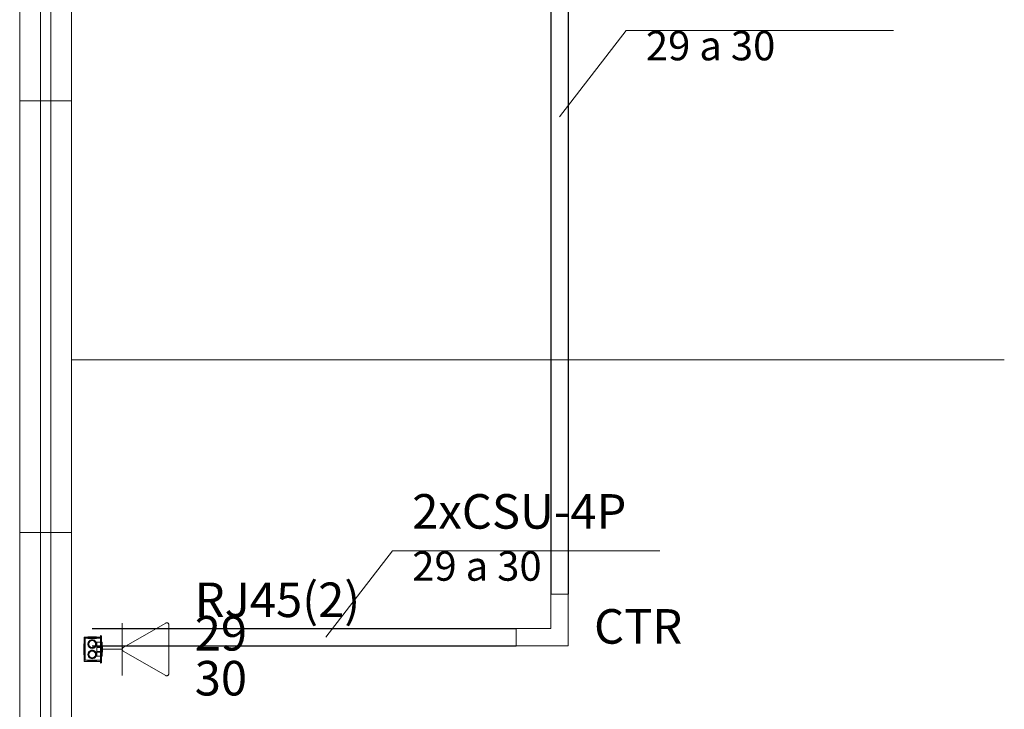
# Model space of a CAD drawing. Units: millimetres. Extents: x 2 to 271, y -2 to 52.
# Drawn here: x 114 to 117, y 7 to 9 of the extents above; entities that cross this region are included whole.
import ezdxf

# ---------------------------------------------------------------- set-up
doc = ezdxf.new("R2010")
doc.units = ezdxf.units.MM
doc.header["$MEASUREMENT"] = 0
for name, color, linetype, lineweight in [('_ARQ_.20_ESQBXA', 2, 'Continuous', 15), ('CE-Caixa', 150, 'Continuous', 18), ('CE-Condutos (Teto)', 150, 'Continuous', 25), ('CE-PT Dados', 7, 'Continuous', 5), ('CE-Textos fios', 7, 'Continuous', 9), ('Conexões - condutos Retangulares', 4, 'Continuous', 18), ('IFC-Caixa de passagem-Contorno', 44, 'Continuous', 5), ('Textos', 7, 'Continuous', 9)]:
    doc.layers.add(name, color=color, linetype=linetype, lineweight=lineweight)
doc.layers.add('_ARQ_.30_ALVEXT', color=4, linetype='Continuous')
doc.layers.add('MOBILIA', color=253, linetype='Continuous')
doc.styles.add('Arial', font='arial.ttf')

msp = doc.modelspace()

# ---------------------------------------------------------------- linework, layer by layer
at = {"layer": '_ARQ_.20_ESQBXA', "color": 251, "lineweight": 5, "ltscale": 0.04, "true_color": 0x636466}
for p, q in [((114.058, 6.586), (114.058, 11.586)), ((114.088, 6.586), (114.088, 11.586)), ((114.148, 9.086), (113.998, 9.086)), ((114.148, 7.836), (113.998, 7.836))]:
    msp.add_line(p, q, dxfattribs=at)
at = {"layer": '_ARQ_.30_ALVEXT', "color": 251, "lineweight": 5, "true_color": 0x636466}
for p, q in [((114.148, 5.336), (114.148, 33.2693)), ((113.998, 11.586), (113.998, 6.586)), ((114.148, 11.586), (114.148, 6.586))]:
    msp.add_line(p, q, dxfattribs=at)
at = {"layer": 'CE-Caixa'}
for p, q in [((114.1842, 7.4632), (114.1842, 7.5332)), ((114.1842, 7.5332), (114.2317, 7.5332)), ((114.1842, 7.5332), (114.2317, 7.5332)), ((114.1842, 7.5332), (114.1842, 7.4632)), ((114.1842, 7.5302), (114.2317, 7.5302)), ((114.2317, 7.5302), (114.1842, 7.5302)), ((114.1842, 7.4662), (114.1842, 7.5302)), ((114.1842, 7.5302), (114.1842, 7.4662)), ((114.1842, 7.5302), (114.1872, 7.5302)), ((114.1842, 7.5302), (114.1872, 7.5302)), ((114.1842, 7.5302), (114.1842, 7.4662)), ((114.1842, 7.4662), (114.1842, 7.5302)), ((114.1872, 7.4662), (114.1872, 7.5302)), ((114.1872, 7.5302), (114.1872, 7.4662)), ((114.1958, 7.534), (114.1954, 7.534)), ((114.1954, 7.534), (114.1954, 7.5294)), ((114.1954, 7.534), (114.1958, 7.534)), ((114.1958, 7.534), (114.1954, 7.534)), ((114.1954, 7.534), (114.1958, 7.534)), ((114.1954, 7.5294), (114.1954, 7.534)), ((114.1954, 7.5294), (114.1958, 7.5294)), ((114.1958, 7.5294), (114.1954, 7.5294)), ((114.1958, 7.5294), (114.1954, 7.5294)), ((114.1954, 7.5294), (114.1958, 7.5294)), ((114.1971, 7.534), (114.1958, 7.534)), ((114.1958, 7.534), (114.1958, 7.5294)), ((114.1958, 7.534), (114.1958, 7.5294)), ((114.1958, 7.534), (114.1971, 7.534)), ((114.1971, 7.534), (114.1958, 7.534)), ((114.1958, 7.534), (114.1971, 7.534)), ((114.1958, 7.5294), (114.1958, 7.534)), ((114.1958, 7.5294), (114.1958, 7.534)), ((114.1958, 7.5294), (114.1971, 7.5294)), ((114.1971, 7.5294), (114.1958, 7.5294)), ((114.1971, 7.5294), (114.1958, 7.5294)), ((114.1958, 7.5294), (114.1971, 7.5294)), ((114.1991, 7.534), (114.1971, 7.534)), ((114.1971, 7.534), (114.1971, 7.5294)), ((114.1971, 7.534), (114.1971, 7.5294)), ((114.1971, 7.534), (114.1991, 7.534)), ((114.1991, 7.534), (114.1971, 7.534)), ((114.1971, 7.534), (114.1991, 7.534)), ((114.1971, 7.5294), (114.1971, 7.534)), ((114.1971, 7.5294), (114.1971, 7.534)), ((114.1971, 7.5294), (114.1991, 7.5294)), ((114.1991, 7.5294), (114.1971, 7.5294)), ((114.1991, 7.5294), (114.1971, 7.5294)), ((114.1971, 7.5294), (114.1991, 7.5294)), ((114.1982, 7.534), (114.1979, 7.534)), ((114.1979, 7.534), (114.1979, 7.5294)), ((114.1979, 7.534), (114.1982, 7.534)), ((114.1979, 7.5294), (114.1982, 7.5294)), ((114.1982, 7.5294), (114.1979, 7.5294)), ((114.1992, 7.534), (114.1982, 7.534)), ((114.1982, 7.534), (114.1982, 7.5294)), ((114.1982, 7.534), (114.1982, 7.5294)), ((114.1982, 7.534), (114.1992, 7.534)), ((114.1982, 7.5294), (114.1992, 7.5294)), ((114.1992, 7.5294), (114.1982, 7.5294)), ((114.2017, 7.534), (114.1991, 7.534)), ((114.1991, 7.534), (114.1991, 7.5294)), ((114.1991, 7.534), (114.1991, 7.5294)), ((114.1991, 7.534), (114.2017, 7.534)), ((114.2017, 7.534), (114.1991, 7.534)), ((114.1991, 7.534), (114.2017, 7.534)), ((114.1991, 7.5294), (114.1991, 7.534)), ((114.1991, 7.5294), (114.1991, 7.534)), ((114.1991, 7.5294), (114.2017, 7.5294)), ((114.2017, 7.5294), (114.1991, 7.5294)), ((114.2017, 7.5294), (114.1991, 7.5294)), ((114.1991, 7.5294), (114.2017, 7.5294)), ((114.1991, 7.5221), (114.2017, 7.5241)), ((114.1991, 7.5221), (114.2017, 7.5241)), ((114.2008, 7.534), (114.1992, 7.534)), ((114.1992, 7.534), (114.1992, 7.5294)), ((114.1992, 7.534), (114.1992, 7.5294)), ((114.1992, 7.534), (114.2008, 7.534)), ((114.1992, 7.5294), (114.2008, 7.5294)), ((114.2008, 7.5294), (114.1992, 7.5294)), ((114.2029, 7.534), (114.2008, 7.534)), ((114.2008, 7.534), (114.2008, 7.5294)), ((114.2008, 7.534), (114.2008, 7.5294)), ((114.2008, 7.534), (114.2029, 7.534)), ((114.2008, 7.5294), (114.2029, 7.5294)), ((114.2029, 7.5294), (114.2008, 7.5294)), ((114.2047, 7.534), (114.2017, 7.534)), ((114.2017, 7.534), (114.2017, 7.5294)), ((114.2017, 7.534), (114.2017, 7.5294)), ((114.2017, 7.534), (114.2047, 7.534)), ((114.2047, 7.534), (114.2017, 7.534)), ((114.2017, 7.534), (114.2047, 7.534)), ((114.2017, 7.5294), (114.2017, 7.534)), ((114.2017, 7.5294), (114.2017, 7.534)), ((114.2017, 7.5294), (114.2047, 7.5294)), ((114.2047, 7.5294), (114.2017, 7.5294)), ((114.2047, 7.5294), (114.2017, 7.5294)), ((114.2017, 7.5294), (114.2047, 7.5294)), ((114.2017, 7.5241), (114.2047, 7.5253)), ((114.2017, 7.5241), (114.2047, 7.5253)), ((114.2053, 7.534), (114.2029, 7.534)), ((114.2029, 7.534), (114.2029, 7.5294)), ((114.2029, 7.534), (114.2029, 7.5294)), ((114.2029, 7.534), (114.2053, 7.534)), ((114.2029, 7.5294), (114.2053, 7.5294)), ((114.2053, 7.5294), (114.2029, 7.5294)), ((114.2047, 7.5294), (114.2047, 7.534)), ((114.2047, 7.534), (114.2079, 7.534)), ((114.2079, 7.534), (114.2047, 7.534)), ((114.2047, 7.534), (114.2047, 7.5294)), ((114.2079, 7.534), (114.2047, 7.534)), ((114.2047, 7.534), (114.2079, 7.534)), ((114.2047, 7.534), (114.2047, 7.5294)), ((114.2047, 7.5294), (114.2047, 7.534)), ((114.2047, 7.5294), (114.2079, 7.5294)), ((114.2079, 7.5294), (114.2047, 7.5294)), ((114.2047, 7.5294), (114.2079, 7.5294)), ((114.2079, 7.5294), (114.2047, 7.5294)), ((114.2047, 7.5253), (114.2079, 7.5257)), ((114.2047, 7.5253), (114.2079, 7.5257)), ((114.2053, 7.5294), (114.2053, 7.534)), ((114.2053, 7.534), (114.2079, 7.534)), ((114.2079, 7.534), (114.2053, 7.534)), ((114.2053, 7.534), (114.2053, 7.5294)), ((114.2053, 7.5294), (114.2079, 7.5294)), ((114.2079, 7.5294), (114.2053, 7.5294)), ((114.2079, 7.534), (114.2079, 7.5294)), ((114.2079, 7.534), (114.2105, 7.534)), ((114.2105, 7.534), (114.2079, 7.534)), ((114.2079, 7.534), (114.2079, 7.5294)), ((114.2079, 7.534), (114.2079, 7.5294)), ((114.2079, 7.534), (114.2111, 7.534)), ((114.2111, 7.534), (114.2079, 7.534)), ((114.2079, 7.534), (114.2079, 7.5294)), ((114.2111, 7.534), (114.2079, 7.534)), ((114.2079, 7.534), (114.2111, 7.534)), ((114.2079, 7.5294), (114.2079, 7.534)), ((114.2079, 7.5294), (114.2079, 7.534)), ((114.2079, 7.5294), (114.2105, 7.5294)), ((114.2105, 7.5294), (114.2079, 7.5294)), ((114.2079, 7.5294), (114.2111, 7.5294)), ((114.2111, 7.5294), (114.2079, 7.5294)), ((114.2079, 7.5294), (114.2111, 7.5294)), ((114.2111, 7.5294), (114.2079, 7.5294)), ((114.2079, 7.5257), (114.2111, 7.5253)), ((114.2079, 7.5257), (114.2111, 7.5253)), ((114.2105, 7.534), (114.2105, 7.5294)), ((114.2105, 7.534), (114.2129, 7.534)), ((114.2129, 7.534), (114.2105, 7.534)), ((114.2105, 7.534), (114.2105, 7.5294)), ((114.2105, 7.5294), (114.2129, 7.5294)), ((114.2129, 7.5294), (114.2105, 7.5294)), ((114.2111, 7.534), (114.2111, 7.5294)), ((114.2111, 7.534), (114.2142, 7.534)), ((114.2142, 7.534), (114.2111, 7.534)), ((114.2111, 7.534), (114.2111, 7.5294)), ((114.2142, 7.534), (114.2111, 7.534)), ((114.2111, 7.534), (114.2142, 7.534)), ((114.2111, 7.5294), (114.2111, 7.534)), ((114.2111, 7.5294), (114.2111, 7.534)), ((114.2111, 7.5294), (114.2142, 7.5294)), ((114.2142, 7.5294), (114.2111, 7.5294)), ((114.2111, 7.5294), (114.2142, 7.5294)), ((114.2142, 7.5294), (114.2111, 7.5294)), ((114.2111, 7.5253), (114.2142, 7.5241)), ((114.2111, 7.5253), (114.2142, 7.5241)), ((114.2129, 7.534), (114.2129, 7.5294)), ((114.2129, 7.534), (114.215, 7.534)), ((114.215, 7.534), (114.2129, 7.534)), ((114.2129, 7.534), (114.2129, 7.5294)), ((114.2129, 7.5294), (114.215, 7.5294)), ((114.215, 7.5294), (114.2129, 7.5294)), ((114.2142, 7.534), (114.2142, 7.5294)), ((114.2142, 7.534), (114.2167, 7.534)), ((114.2167, 7.534), (114.2142, 7.534)), ((114.2142, 7.534), (114.2142, 7.5294)), ((114.2167, 7.534), (114.2142, 7.534)), ((114.2142, 7.534), (114.2167, 7.534)), ((114.2142, 7.5294), (114.2142, 7.534)), ((114.2142, 7.5294), (114.2142, 7.534)), ((114.2142, 7.5294), (114.2167, 7.5294)), ((114.2167, 7.5294), (114.2142, 7.5294)), ((114.2142, 7.5294), (114.2167, 7.5294)), ((114.2167, 7.5294), (114.2142, 7.5294)), ((114.2142, 7.5241), (114.2167, 7.5221)), ((114.2142, 7.5241), (114.2167, 7.5221)), ((114.215, 7.534), (114.215, 7.5294)), ((114.215, 7.534), (114.2166, 7.534)), ((114.2166, 7.534), (114.215, 7.534)), ((114.215, 7.534), (114.215, 7.5294)), ((114.215, 7.5294), (114.2166, 7.5294)), ((114.2166, 7.5294), (114.215, 7.5294)), ((114.2166, 7.534), (114.2166, 7.5294)), ((114.2166, 7.534), (114.2176, 7.534)), ((114.2176, 7.534), (114.2166, 7.534)), ((114.2166, 7.534), (114.2166, 7.5294)), ((114.2166, 7.5294), (114.2176, 7.5294)), ((114.2176, 7.5294), (114.2166, 7.5294)), ((114.2167, 7.534), (114.2167, 7.5294)), ((114.2167, 7.534), (114.2187, 7.534)), ((114.2187, 7.534), (114.2167, 7.534)), ((114.2167, 7.534), (114.2167, 7.5294)), ((114.2187, 7.534), (114.2167, 7.534)), ((114.2167, 7.534), (114.2187, 7.534)), ((114.2167, 7.5294), (114.2167, 7.534)), ((114.2167, 7.5294), (114.2167, 7.534)), ((114.2167, 7.5294), (114.2187, 7.5294)), ((114.2187, 7.5294), (114.2167, 7.5294)), ((114.2167, 7.5294), (114.2187, 7.5294)), ((114.2187, 7.5294), (114.2167, 7.5294)), ((114.2176, 7.534), (114.2176, 7.5294)), ((114.2176, 7.534), (114.2179, 7.534)), ((114.2179, 7.534), (114.2176, 7.534)), ((114.2176, 7.534), (114.2176, 7.5294)), ((114.2176, 7.5294), (114.2179, 7.5294)), ((114.2179, 7.5294), (114.2176, 7.5294)), ((114.2179, 7.534), (114.2179, 7.5294)), ((114.2187, 7.534), (114.2187, 7.5294)), ((114.2187, 7.534), (114.22, 7.534)), ((114.22, 7.534), (114.2187, 7.534)), ((114.2187, 7.534), (114.2187, 7.5294)), ((114.22, 7.534), (114.2187, 7.534)), ((114.2187, 7.534), (114.22, 7.534)), ((114.2187, 7.5294), (114.2187, 7.534)), ((114.2187, 7.5294), (114.2187, 7.534)), ((114.2187, 7.5294), (114.22, 7.5294)), ((114.22, 7.5294), (114.2187, 7.5294)), ((114.2187, 7.5294), (114.22, 7.5294)), ((114.22, 7.5294), (114.2187, 7.5294)), ((114.22, 7.534), (114.22, 7.5294)), ((114.22, 7.534), (114.2204, 7.534)), ((114.2204, 7.534), (114.22, 7.534)), ((114.22, 7.534), (114.22, 7.5294)), ((114.2204, 7.534), (114.22, 7.534)), ((114.22, 7.534), (114.2204, 7.534)), ((114.22, 7.5294), (114.22, 7.534)), ((114.22, 7.5294), (114.22, 7.534)), ((114.22, 7.5294), (114.2204, 7.5294)), ((114.2204, 7.5294), (114.22, 7.5294)), ((114.22, 7.5294), (114.2204, 7.5294)), ((114.2204, 7.5294), (114.22, 7.5294)), ((114.2204, 7.534), (114.2204, 7.5294)), ((114.2204, 7.5294), (114.2204, 7.534)), ((114.2317, 7.5382), (114.2317, 7.4582)), ((114.2317, 7.4582), (114.2317, 7.5382)), ((114.2347, 7.5347), (114.2317, 7.5382)), ((114.2317, 7.5382), (114.2347, 7.5347)), ((114.2317, 7.5332), (114.2317, 7.4632)), ((114.2317, 7.4632), (114.2317, 7.5332)), ((114.2317, 7.4662), (114.2317, 7.5302)), ((114.2317, 7.5302), (114.2317, 7.4662)), ((114.2347, 7.5347), (114.2347, 7.4617)), ((114.2347, 7.4617), (114.2347, 7.5347)), ((114.1835, 7.5137), (114.1835, 7.5142)), ((114.1835, 7.5142), (114.1877, 7.5142)), ((114.1835, 7.5142), (114.1835, 7.5137)), ((114.1835, 7.5121), (114.1835, 7.5137)), ((114.1835, 7.5137), (114.1877, 7.5137)), ((114.1835, 7.5137), (114.1877, 7.5137)), ((114.1835, 7.5137), (114.1835, 7.5121)), ((114.1835, 7.5096), (114.1835, 7.5121)), ((114.1835, 7.5121), (114.1877, 7.5121)), ((114.1835, 7.5121), (114.1877, 7.5121)), ((114.1835, 7.5121), (114.1835, 7.5096)), ((114.1835, 7.5103), (114.1835, 7.5107)), ((114.1835, 7.5107), (114.1877, 7.5107)), ((114.1835, 7.5107), (114.1835, 7.5103)), ((114.1835, 7.5107), (114.1835, 7.5103)), ((114.1835, 7.5103), (114.1835, 7.5107)), ((114.1877, 7.5107), (114.1835, 7.5107)), ((114.1835, 7.5091), (114.1835, 7.5103)), ((114.1835, 7.5103), (114.1877, 7.5103)), ((114.1835, 7.5103), (114.1877, 7.5103)), ((114.1835, 7.5103), (114.1835, 7.5091)), ((114.1835, 7.5103), (114.1835, 7.5091)), ((114.1835, 7.5091), (114.1835, 7.5103)), ((114.1877, 7.5103), (114.1835, 7.5103)), ((114.1877, 7.5103), (114.1835, 7.5103)), ((114.1835, 7.5062), (114.1835, 7.5096)), ((114.1835, 7.5096), (114.1877, 7.5096)), ((114.1835, 7.5096), (114.1877, 7.5096)), ((114.1835, 7.5096), (114.1835, 7.5062)), ((114.1835, 7.5071), (114.1835, 7.5091)), ((114.1835, 7.5091), (114.1877, 7.5091)), ((114.1835, 7.5091), (114.1877, 7.5091)), ((114.1835, 7.5091), (114.1835, 7.5071)), ((114.1835, 7.5091), (114.1835, 7.5071)), ((114.1835, 7.5071), (114.1835, 7.5091)), ((114.1877, 7.5091), (114.1835, 7.5091)), ((114.1877, 7.5091), (114.1835, 7.5091)), ((114.1835, 7.5045), (114.1835, 7.5071)), ((114.1835, 7.5071), (114.1877, 7.5071)), ((114.1835, 7.5071), (114.1877, 7.5071)), ((114.1835, 7.5071), (114.1835, 7.5045)), ((114.1835, 7.5071), (114.1835, 7.5045)), ((114.1835, 7.5045), (114.1835, 7.5071)), ((114.1877, 7.5071), (114.1835, 7.5071)), ((114.1877, 7.5071), (114.1835, 7.5071)), ((114.1835, 7.5024), (114.1835, 7.5062)), ((114.1835, 7.5062), (114.1877, 7.5062)), ((114.1835, 7.5062), (114.1877, 7.5062)), ((114.1835, 7.5062), (114.1835, 7.5024)), ((114.1835, 7.5015), (114.1835, 7.5045)), ((114.1835, 7.5045), (114.1877, 7.5045)), ((114.1835, 7.5045), (114.1877, 7.5045)), ((114.1835, 7.5045), (114.1835, 7.5015)), ((114.1835, 7.5045), (114.1835, 7.5015)), ((114.1835, 7.5015), (114.1835, 7.5045)), ((114.1877, 7.5045), (114.1835, 7.5045)), ((114.1877, 7.5045), (114.1835, 7.5045)), ((114.1835, 7.4982), (114.1835, 7.5024)), ((114.1835, 7.5024), (114.1877, 7.5024)), ((114.1835, 7.5024), (114.1877, 7.5024)), ((114.1835, 7.5024), (114.1835, 7.4982)), ((114.1835, 7.4982), (114.1835, 7.5015)), ((114.1835, 7.5015), (114.1877, 7.5015)), ((114.1835, 7.5015), (114.1877, 7.5015)), ((114.1835, 7.5015), (114.1835, 7.4982)), ((114.1835, 7.5015), (114.1835, 7.4982)), ((114.1835, 7.4982), (114.1835, 7.5015)), ((114.1877, 7.5015), (114.1835, 7.5015)), ((114.1877, 7.5015), (114.1835, 7.5015)), ((114.1835, 7.4941), (114.1835, 7.4982)), ((114.1835, 7.4982), (114.1877, 7.4982)), ((114.1835, 7.4982), (114.1877, 7.4982)), ((114.1835, 7.4982), (114.1835, 7.4941)), ((114.1835, 7.495), (114.1835, 7.4982)), ((114.1835, 7.4982), (114.1877, 7.4982)), ((114.1835, 7.4982), (114.1877, 7.4982)), ((114.1835, 7.4982), (114.1835, 7.495)), ((114.1835, 7.4982), (114.1835, 7.495)), ((114.1835, 7.495), (114.1835, 7.4982)), ((114.1835, 7.4982), (114.1877, 7.4982)), ((114.1877, 7.4982), (114.1835, 7.4982)), ((114.1877, 7.5137), (114.1877, 7.5142)), ((114.1877, 7.5142), (114.1877, 7.5137)), ((114.1877, 7.5121), (114.1877, 7.5137)), ((114.1877, 7.5137), (114.1877, 7.5121)), ((114.1877, 7.5096), (114.1877, 7.5121)), ((114.1877, 7.5121), (114.1877, 7.5096)), ((114.1877, 7.5103), (114.1877, 7.5107)), ((114.1877, 7.5107), (114.1877, 7.5103)), ((114.1877, 7.5103), (114.1877, 7.5107)), ((114.1877, 7.5107), (114.1877, 7.5103)), ((114.1877, 7.5091), (114.1877, 7.5103)), ((114.1877, 7.5103), (114.1877, 7.5091)), ((114.1877, 7.5091), (114.1877, 7.5103)), ((114.1877, 7.5103), (114.1877, 7.5091)), ((114.1877, 7.5062), (114.1877, 7.5096)), ((114.1877, 7.5096), (114.1877, 7.5062)), ((114.1877, 7.5071), (114.1877, 7.5091)), ((114.1877, 7.5091), (114.1877, 7.5071)), ((114.1877, 7.5071), (114.1877, 7.5091)), ((114.1877, 7.5091), (114.1877, 7.5071)), ((114.1877, 7.5045), (114.1877, 7.5071)), ((114.1877, 7.5071), (114.1877, 7.5045)), ((114.1877, 7.5045), (114.1877, 7.5071)), ((114.1877, 7.5071), (114.1877, 7.5045)), ((114.1877, 7.5024), (114.1877, 7.5062)), ((114.1877, 7.5062), (114.1877, 7.5024)), ((114.1877, 7.5015), (114.1877, 7.5045)), ((114.1877, 7.5045), (114.1877, 7.5015)), ((114.1877, 7.5015), (114.1877, 7.5045)), ((114.1877, 7.5045), (114.1877, 7.5015)), ((114.1877, 7.4982), (114.1877, 7.5024)), ((114.1877, 7.5024), (114.1877, 7.4982)), ((114.1877, 7.4982), (114.1877, 7.5015)), ((114.1877, 7.5015), (114.1877, 7.4982)), ((114.1877, 7.4982), (114.1877, 7.5015)), ((114.1877, 7.5015), (114.1877, 7.4982)), ((114.1877, 7.4941), (114.1877, 7.4982)), ((114.1877, 7.4982), (114.1877, 7.4941)), ((114.1877, 7.495), (114.1877, 7.4982)), ((114.1877, 7.4982), (114.1877, 7.495)), ((114.1877, 7.4982), (114.1877, 7.495)), ((114.1877, 7.495), (114.1877, 7.4982)), ((114.1954, 7.5132), (114.1958, 7.5165)), ((114.1954, 7.5132), (114.1958, 7.5165)), ((114.1958, 7.51), (114.1954, 7.5132)), ((114.1958, 7.51), (114.1954, 7.5132)), ((114.1958, 7.5165), (114.1971, 7.5195)), ((114.1958, 7.5165), (114.1971, 7.5195)), ((114.1971, 7.507), (114.1958, 7.51)), ((114.1971, 7.507), (114.1958, 7.51)), ((114.1971, 7.5195), (114.1991, 7.5221)), ((114.1971, 7.5195), (114.1991, 7.5221)), ((114.1991, 7.5044), (114.1971, 7.507)), ((114.1991, 7.5044), (114.1971, 7.507)), ((114.1979, 7.5132), (114.1982, 7.5158)), ((114.1979, 7.5132), (114.1982, 7.5158)), ((114.1982, 7.5107), (114.1979, 7.5132)), ((114.1982, 7.5107), (114.1979, 7.5132)), ((114.1982, 7.5158), (114.1992, 7.5182)), ((114.1982, 7.5158), (114.1992, 7.5182)), ((114.1992, 7.5082), (114.1982, 7.5107)), ((114.1992, 7.5082), (114.1982, 7.5107)), ((114.2017, 7.5024), (114.1991, 7.5044)), ((114.2017, 7.5024), (114.1991, 7.5044)), ((114.1992, 7.5182), (114.2008, 7.5203)), ((114.1992, 7.5182), (114.2008, 7.5203)), ((114.2008, 7.5062), (114.1992, 7.5082)), ((114.2008, 7.5062), (114.1992, 7.5082)), ((114.2008, 7.5203), (114.2029, 7.5219)), ((114.2008, 7.5203), (114.2029, 7.5219)), ((114.2029, 7.5046), (114.2008, 7.5062)), ((114.2029, 7.5046), (114.2008, 7.5062)), ((114.2047, 7.5012), (114.2017, 7.5024)), ((114.2047, 7.5012), (114.2017, 7.5024)), ((114.2029, 7.5219), (114.2053, 7.5229)), ((114.2029, 7.5219), (114.2053, 7.5229)), ((114.2053, 7.5036), (114.2029, 7.5046)), ((114.2053, 7.5036), (114.2029, 7.5046)), ((114.2079, 7.5007), (114.2047, 7.5012)), ((114.2079, 7.5007), (114.2047, 7.5012)), ((114.2047, 7.4953), (114.2079, 7.4957)), ((114.2047, 7.4953), (114.2079, 7.4957)), ((114.2053, 7.5229), (114.2079, 7.5232)), ((114.2053, 7.5229), (114.2079, 7.5232)), ((114.2079, 7.5032), (114.2053, 7.5036)), ((114.2079, 7.5032), (114.2053, 7.5036)), ((114.2079, 7.5232), (114.2105, 7.5229)), ((114.2079, 7.5232), (114.2105, 7.5229)), ((114.2105, 7.5036), (114.2079, 7.5032)), ((114.2105, 7.5036), (114.2079, 7.5032)), ((114.2111, 7.5012), (114.2079, 7.5007)), ((114.2111, 7.5012), (114.2079, 7.5007)), ((114.2079, 7.4957), (114.2111, 7.4953)), ((114.2079, 7.4957), (114.2111, 7.4953)), ((114.2105, 7.5229), (114.2129, 7.5219)), ((114.2105, 7.5229), (114.2129, 7.5219)), ((114.2129, 7.5046), (114.2105, 7.5036)), ((114.2129, 7.5046), (114.2105, 7.5036)), ((114.2142, 7.5024), (114.2111, 7.5012)), ((114.2142, 7.5024), (114.2111, 7.5012)), ((114.2129, 7.5219), (114.215, 7.5203)), ((114.2129, 7.5219), (114.215, 7.5203)), ((114.215, 7.5062), (114.2129, 7.5046)), ((114.215, 7.5062), (114.2129, 7.5046)), ((114.2167, 7.5044), (114.2142, 7.5024)), ((114.2167, 7.5044), (114.2142, 7.5024)), ((114.215, 7.5203), (114.2166, 7.5182)), ((114.215, 7.5203), (114.2166, 7.5182)), ((114.2166, 7.5082), (114.215, 7.5062)), ((114.2166, 7.5082), (114.215, 7.5062)), ((114.2166, 7.5182), (114.2176, 7.5158)), ((114.2166, 7.5182), (114.2176, 7.5158)), ((114.2176, 7.5107), (114.2166, 7.5082)), ((114.2176, 7.5107), (114.2166, 7.5082)), ((114.2167, 7.5221), (114.2187, 7.5195)), ((114.2167, 7.5221), (114.2187, 7.5195)), ((114.2187, 7.507), (114.2167, 7.5044)), ((114.2187, 7.507), (114.2167, 7.5044)), ((114.2176, 7.5158), (114.2179, 7.5132)), ((114.2176, 7.5158), (114.2179, 7.5132)), ((114.2179, 7.5132), (114.2176, 7.5107)), ((114.2179, 7.5132), (114.2176, 7.5107)), ((114.2187, 7.5195), (114.22, 7.5165)), ((114.2187, 7.5195), (114.22, 7.5165)), ((114.22, 7.51), (114.2187, 7.507)), ((114.22, 7.51), (114.2187, 7.507)), ((114.22, 7.5165), (114.2204, 7.5132)), ((114.22, 7.5165), (114.2204, 7.5132)), ((114.2204, 7.5132), (114.22, 7.51)), ((114.2204, 7.5132), (114.22, 7.51)), ((114.2217, 7.5184), (114.2217, 7.478)), ((114.2217, 7.478), (114.2217, 7.5184)), ((114.2367, 7.5184), (114.2217, 7.5184)), ((114.2217, 7.5184), (114.2367, 7.5184)), ((114.2217, 7.5184), (114.2217, 7.478)), ((114.2217, 7.478), (114.2217, 7.5184)), ((114.2367, 7.5184), (114.2217, 7.5184)), ((114.2217, 7.5184), (114.2367, 7.5184)), ((114.2217, 7.4895), (114.2217, 7.507)), ((114.2217, 7.507), (114.2217, 7.4895)), ((114.2217, 7.507), (114.2367, 7.507)), ((114.2217, 7.507), (114.2367, 7.507)), ((114.2217, 7.4895), (114.2217, 7.507)), ((114.2217, 7.507), (114.2377, 7.507)), ((114.2377, 7.507), (114.2217, 7.507)), ((114.2217, 7.507), (114.2217, 7.4895)), ((114.2217, 7.4895), (114.2217, 7.507)), ((114.2217, 7.507), (114.2217, 7.4895)), ((114.2217, 7.507), (114.2367, 7.507)), ((114.2217, 7.507), (114.2367, 7.507)), ((114.2217, 7.4895), (114.2217, 7.507)), ((114.2217, 7.507), (114.2377, 7.507)), ((114.2377, 7.507), (114.2217, 7.507)), ((114.2217, 7.507), (114.2217, 7.4895)), ((114.2217, 7.5042), (114.2217, 7.505)), ((114.2217, 7.505), (114.2217, 7.5042)), ((114.2217, 7.505), (114.2377, 7.505)), ((114.2217, 7.505), (114.2377, 7.505)), ((114.2217, 7.5042), (114.2217, 7.505)), ((114.2217, 7.505), (114.2217, 7.5042)), ((114.2217, 7.505), (114.2377, 7.505)), ((114.2217, 7.505), (114.2377, 7.505)), ((114.2217, 7.5034), (114.2217, 7.5042)), ((114.2217, 7.5042), (114.2217, 7.5034)), ((114.2377, 7.5042), (114.2217, 7.5042)), ((114.2217, 7.5042), (114.2377, 7.5042)), ((114.2217, 7.5042), (114.2377, 7.5042)), ((114.2377, 7.5042), (114.2217, 7.5042)), ((114.2217, 7.5034), (114.2217, 7.5042)), ((114.2217, 7.5042), (114.2217, 7.5034)), ((114.2377, 7.5042), (114.2217, 7.5042)), ((114.2217, 7.5042), (114.2377, 7.5042)), ((114.2217, 7.5042), (114.2377, 7.5042)), ((114.2377, 7.5042), (114.2217, 7.5042)), ((114.2217, 7.4915), (114.2217, 7.5034)), ((114.2217, 7.5034), (114.2217, 7.4915)), ((114.2377, 7.5034), (114.2217, 7.5034)), ((114.2217, 7.5034), (114.2377, 7.5034)), ((114.2217, 7.5034), (114.2377, 7.5034)), ((114.2377, 7.5034), (114.2217, 7.5034)), ((114.2217, 7.4915), (114.2217, 7.5034)), ((114.2217, 7.5034), (114.2217, 7.4915)), ((114.2377, 7.5034), (114.2217, 7.5034)), ((114.2217, 7.5034), (114.2377, 7.5034)), ((114.2217, 7.5034), (114.2377, 7.5034)), ((114.2377, 7.5034), (114.2217, 7.5034)), ((114.2317, 7.478), (114.2317, 7.5184)), ((114.2317, 7.5184), (114.2317, 7.478)), ((114.2317, 7.5184), (114.2317, 7.478)), ((114.2317, 7.478), (114.2317, 7.5184)), ((114.2317, 7.5184), (114.2347, 7.5184)), ((114.2317, 7.5184), (114.2347, 7.5184)), ((114.2347, 7.5184), (114.2317, 7.5184)), ((114.2347, 7.5184), (114.2317, 7.5184)), ((114.2347, 7.5184), (114.2347, 7.478)), ((114.2347, 7.5184), (114.2347, 7.478)), ((114.2347, 7.478), (114.2347, 7.5184)), ((114.2347, 7.478), (114.2347, 7.5184)), ((114.2367, 7.5184), (114.2367, 7.478)), ((114.2367, 7.478), (114.2367, 7.5184)), ((114.2367, 7.5184), (114.2367, 7.478)), ((114.2367, 7.478), (114.2367, 7.5184)), ((114.2367, 7.507), (114.2367, 7.4895)), ((114.2367, 7.4895), (114.2367, 7.507)), ((114.2367, 7.507), (114.2367, 7.4895)), ((114.2367, 7.4895), (114.2367, 7.507)), ((114.2377, 7.507), (114.2377, 7.4895)), ((114.2377, 7.4895), (114.2377, 7.507)), ((114.2377, 7.507), (114.2377, 7.4895)), ((114.2377, 7.4895), (114.2377, 7.507)), ((114.2377, 7.505), (114.2377, 7.5042)), ((114.2377, 7.5042), (114.2377, 7.505)), ((114.2377, 7.505), (114.2377, 7.5042)), ((114.2377, 7.5042), (114.2377, 7.505)), ((114.2377, 7.5042), (114.2377, 7.5034)), ((114.2377, 7.5034), (114.2377, 7.5042)), ((114.2377, 7.5042), (114.2377, 7.5034)), ((114.2377, 7.5034), (114.2377, 7.5042)), ((114.2377, 7.5034), (114.2377, 7.4915)), ((114.2377, 7.4915), (114.2377, 7.5034)), ((114.2377, 7.5034), (114.2377, 7.4915)), ((114.2377, 7.4915), (114.2377, 7.5034)), ((114.1835, 7.492), (114.1835, 7.495)), ((114.1835, 7.495), (114.1877, 7.495)), ((114.1835, 7.495), (114.1877, 7.495)), ((114.1835, 7.495), (114.1835, 7.492)), ((114.1835, 7.495), (114.1835, 7.492)), ((114.1835, 7.492), (114.1835, 7.495)), ((114.1877, 7.495), (114.1835, 7.495)), ((114.1877, 7.495), (114.1835, 7.495)), ((114.1877, 7.4941), (114.1835, 7.4941)), ((114.1835, 7.4941), (114.1877, 7.4941)), ((114.1835, 7.4941), (114.1835, 7.4902)), ((114.1835, 7.4902), (114.1835, 7.4941)), ((114.1835, 7.4894), (114.1835, 7.492)), ((114.1835, 7.492), (114.1877, 7.492)), ((114.1835, 7.492), (114.1877, 7.492)), ((114.1835, 7.492), (114.1835, 7.4894)), ((114.1835, 7.492), (114.1835, 7.4894)), ((114.1835, 7.4894), (114.1835, 7.492)), ((114.1877, 7.492), (114.1835, 7.492)), ((114.1877, 7.492), (114.1835, 7.492)), ((114.1835, 7.4902), (114.1877, 7.4902)), ((114.1835, 7.4902), (114.1835, 7.4869)), ((114.1835, 7.4869), (114.1835, 7.4902)), ((114.1835, 7.4902), (114.1877, 7.4902)), ((114.1835, 7.4874), (114.1835, 7.4894)), ((114.1835, 7.4894), (114.1877, 7.4894)), ((114.1835, 7.4894), (114.1877, 7.4894)), ((114.1835, 7.4894), (114.1835, 7.4874)), ((114.1835, 7.4894), (114.1835, 7.4874)), ((114.1835, 7.4874), (114.1835, 7.4894)), ((114.1877, 7.4894), (114.1835, 7.4894)), ((114.1877, 7.4894), (114.1835, 7.4894)), ((114.1835, 7.4862), (114.1835, 7.4874)), ((114.1835, 7.4874), (114.1877, 7.4874)), ((114.1835, 7.4874), (114.1877, 7.4874)), ((114.1835, 7.4874), (114.1835, 7.4862)), ((114.1835, 7.4874), (114.1835, 7.4862)), ((114.1835, 7.4862), (114.1835, 7.4874)), ((114.1877, 7.4874), (114.1835, 7.4874)), ((114.1877, 7.4874), (114.1835, 7.4874)), ((114.1835, 7.4869), (114.1877, 7.4869)), ((114.1835, 7.4869), (114.1835, 7.4844)), ((114.1835, 7.4844), (114.1835, 7.4869)), ((114.1835, 7.4869), (114.1877, 7.4869)), ((114.1877, 7.4862), (114.1835, 7.4862)), ((114.1835, 7.4862), (114.1877, 7.4862)), ((114.1835, 7.4862), (114.1835, 7.4857)), ((114.1835, 7.4857), (114.1835, 7.4862)), ((114.1835, 7.4862), (114.1835, 7.4857)), ((114.1835, 7.4857), (114.1835, 7.4862)), ((114.1877, 7.4862), (114.1835, 7.4862)), ((114.1877, 7.4862), (114.1835, 7.4862)), ((114.1835, 7.4857), (114.1877, 7.4857)), ((114.1877, 7.4857), (114.1835, 7.4857)), ((114.1835, 7.4844), (114.1877, 7.4844)), ((114.1835, 7.4844), (114.1835, 7.4828)), ((114.1835, 7.4828), (114.1835, 7.4844)), ((114.1835, 7.4844), (114.1877, 7.4844)), ((114.1835, 7.4828), (114.1877, 7.4828)), ((114.1835, 7.4828), (114.1835, 7.4822)), ((114.1835, 7.4822), (114.1835, 7.4828)), ((114.1835, 7.4828), (114.1877, 7.4828)), ((114.1835, 7.4822), (114.1877, 7.4822)), ((114.1877, 7.492), (114.1877, 7.495)), ((114.1877, 7.495), (114.1877, 7.492)), ((114.1877, 7.495), (114.1877, 7.492)), ((114.1877, 7.492), (114.1877, 7.495)), ((114.1877, 7.4902), (114.1877, 7.4941)), ((114.1877, 7.4941), (114.1877, 7.4902)), ((114.1877, 7.4894), (114.1877, 7.492)), ((114.1877, 7.492), (114.1877, 7.4894)), ((114.1877, 7.492), (114.1877, 7.4894)), ((114.1877, 7.4894), (114.1877, 7.492)), ((114.1877, 7.4869), (114.1877, 7.4902)), ((114.1877, 7.4902), (114.1877, 7.4869)), ((114.1877, 7.4874), (114.1877, 7.4894)), ((114.1877, 7.4894), (114.1877, 7.4874)), ((114.1877, 7.4894), (114.1877, 7.4874)), ((114.1877, 7.4874), (114.1877, 7.4894)), ((114.1877, 7.4862), (114.1877, 7.4874)), ((114.1877, 7.4874), (114.1877, 7.4862)), ((114.1877, 7.4874), (114.1877, 7.4862)), ((114.1877, 7.4862), (114.1877, 7.4874)), ((114.1877, 7.4844), (114.1877, 7.4869)), ((114.1877, 7.4869), (114.1877, 7.4844)), ((114.1877, 7.4857), (114.1877, 7.4862)), ((114.1877, 7.4862), (114.1877, 7.4857)), ((114.1877, 7.4862), (114.1877, 7.4857)), ((114.1877, 7.4857), (114.1877, 7.4862)), ((114.1877, 7.4828), (114.1877, 7.4844)), ((114.1877, 7.4844), (114.1877, 7.4828)), ((114.1877, 7.4822), (114.1877, 7.4828)), ((114.1877, 7.4828), (114.1877, 7.4822)), ((114.1954, 7.4832), (114.1958, 7.4865)), ((114.1954, 7.4832), (114.1958, 7.4865)), ((114.1958, 7.48), (114.1954, 7.4832)), ((114.1958, 7.48), (114.1954, 7.4832)), ((114.1958, 7.4865), (114.1971, 7.4895)), ((114.1958, 7.4865), (114.1971, 7.4895)), ((114.1971, 7.477), (114.1958, 7.48)), ((114.1971, 7.477), (114.1958, 7.48)), ((114.1971, 7.4895), (114.1991, 7.4921)), ((114.1971, 7.4895), (114.1991, 7.4921)), ((114.1991, 7.4744), (114.1971, 7.477)), ((114.1991, 7.4744), (114.1971, 7.477)), ((114.1979, 7.4832), (114.1982, 7.4858)), ((114.1979, 7.4832), (114.1982, 7.4858)), ((114.1982, 7.4807), (114.1979, 7.4832)), ((114.1982, 7.4807), (114.1979, 7.4832)), ((114.1982, 7.4858), (114.1992, 7.4882)), ((114.1982, 7.4858), (114.1992, 7.4882)), ((114.1992, 7.4782), (114.1982, 7.4807)), ((114.1992, 7.4782), (114.1982, 7.4807)), ((114.1991, 7.4921), (114.2017, 7.4941)), ((114.1991, 7.4921), (114.2017, 7.4941)), ((114.2017, 7.4724), (114.1991, 7.4744)), ((114.2017, 7.4724), (114.1991, 7.4744)), ((114.1992, 7.4882), (114.2008, 7.4903)), ((114.1992, 7.4882), (114.2008, 7.4903)), ((114.2008, 7.4762), (114.1992, 7.4782)), ((114.2008, 7.4762), (114.1992, 7.4782)), ((114.2008, 7.4903), (114.2029, 7.4919)), ((114.2008, 7.4903), (114.2029, 7.4919)), ((114.2029, 7.4746), (114.2008, 7.4762)), ((114.2029, 7.4746), (114.2008, 7.4762)), ((114.2017, 7.4941), (114.2047, 7.4953)), ((114.2017, 7.4941), (114.2047, 7.4953)), ((114.2047, 7.4712), (114.2017, 7.4724)), ((114.2047, 7.4712), (114.2017, 7.4724)), ((114.2029, 7.4919), (114.2053, 7.4929)), ((114.2029, 7.4919), (114.2053, 7.4929)), ((114.2053, 7.4736), (114.2029, 7.4746)), ((114.2053, 7.4736), (114.2029, 7.4746)), ((114.2079, 7.4707), (114.2047, 7.4712)), ((114.2079, 7.4707), (114.2047, 7.4712)), ((114.2053, 7.4929), (114.2079, 7.4932)), ((114.2053, 7.4929), (114.2079, 7.4932)), ((114.2079, 7.4732), (114.2053, 7.4736)), ((114.2079, 7.4732), (114.2053, 7.4736)), ((114.2079, 7.4932), (114.2105, 7.4929)), ((114.2079, 7.4932), (114.2105, 7.4929)), ((114.2105, 7.4736), (114.2079, 7.4732)), ((114.2105, 7.4736), (114.2079, 7.4732)), ((114.2111, 7.4712), (114.2079, 7.4707)), ((114.2111, 7.4712), (114.2079, 7.4707)), ((114.2105, 7.4929), (114.2129, 7.4919)), ((114.2105, 7.4929), (114.2129, 7.4919)), ((114.2129, 7.4746), (114.2105, 7.4736)), ((114.2129, 7.4746), (114.2105, 7.4736)), ((114.2111, 7.4953), (114.2142, 7.4941)), ((114.2111, 7.4953), (114.2142, 7.4941)), ((114.2142, 7.4724), (114.2111, 7.4712)), ((114.2142, 7.4724), (114.2111, 7.4712)), ((114.2129, 7.4919), (114.215, 7.4903)), ((114.2129, 7.4919), (114.215, 7.4903)), ((114.215, 7.4762), (114.2129, 7.4746)), ((114.215, 7.4762), (114.2129, 7.4746)), ((114.2142, 7.4941), (114.2167, 7.4921)), ((114.2142, 7.4941), (114.2167, 7.4921)), ((114.2167, 7.4744), (114.2142, 7.4724)), ((114.2167, 7.4744), (114.2142, 7.4724)), ((114.215, 7.4903), (114.2166, 7.4882)), ((114.215, 7.4903), (114.2166, 7.4882)), ((114.2166, 7.4782), (114.215, 7.4762)), ((114.2166, 7.4782), (114.215, 7.4762)), ((114.2166, 7.4882), (114.2176, 7.4858)), ((114.2166, 7.4882), (114.2176, 7.4858)), ((114.2176, 7.4807), (114.2166, 7.4782)), ((114.2176, 7.4807), (114.2166, 7.4782)), ((114.2167, 7.4921), (114.2187, 7.4895)), ((114.2167, 7.4921), (114.2187, 7.4895)), ((114.2187, 7.477), (114.2167, 7.4744)), ((114.2187, 7.477), (114.2167, 7.4744)), ((114.2176, 7.4858), (114.2179, 7.4832)), ((114.2176, 7.4858), (114.2179, 7.4832)), ((114.2179, 7.4832), (114.2176, 7.4807)), ((114.2179, 7.4832), (114.2176, 7.4807)), ((114.2187, 7.4895), (114.22, 7.4865)), ((114.2187, 7.4895), (114.22, 7.4865)), ((114.22, 7.48), (114.2187, 7.477)), ((114.22, 7.48), (114.2187, 7.477)), ((114.22, 7.4865), (114.2204, 7.4832)), ((114.22, 7.4865), (114.2204, 7.4832)), ((114.2204, 7.4832), (114.22, 7.48)), ((114.2204, 7.4832), (114.22, 7.48)), ((114.2377, 7.4915), (114.2217, 7.4915)), ((114.2217, 7.4915), (114.2377, 7.4915)), ((114.2377, 7.4915), (114.2217, 7.4915)), ((114.2217, 7.4915), (114.2377, 7.4915)), ((114.2367, 7.4895), (114.2217, 7.4895)), ((114.2217, 7.4895), (114.2367, 7.4895)), ((114.2377, 7.4895), (114.2217, 7.4895)), ((114.2377, 7.4895), (114.2217, 7.4895)), ((114.2367, 7.4895), (114.2217, 7.4895)), ((114.2217, 7.4895), (114.2367, 7.4895)), ((114.2377, 7.4895), (114.2217, 7.4895)), ((114.2377, 7.4895), (114.2217, 7.4895)), ((114.2367, 7.478), (114.2217, 7.478)), ((114.2367, 7.478), (114.2217, 7.478)), ((114.2367, 7.478), (114.2217, 7.478)), ((114.2367, 7.478), (114.2217, 7.478)), ((114.2347, 7.478), (114.2317, 7.478)), ((114.2347, 7.478), (114.2317, 7.478)), ((114.2347, 7.478), (114.2317, 7.478)), ((114.2347, 7.478), (114.2317, 7.478)), ((114.2317, 7.4662), (114.1842, 7.4662)), ((114.2317, 7.4662), (114.1842, 7.4662)), ((114.1842, 7.4662), (114.1872, 7.4662)), ((114.1872, 7.4662), (114.1842, 7.4662)), ((114.1842, 7.4632), (114.2317, 7.4632)), ((114.2317, 7.4632), (114.1842, 7.4632)), ((114.1958, 7.467), (114.1954, 7.467)), ((114.1954, 7.467), (114.1958, 7.467)), ((114.1954, 7.4624), (114.1954, 7.467)), ((114.1958, 7.467), (114.1954, 7.467)), ((114.1954, 7.467), (114.1954, 7.4624)), ((114.1954, 7.467), (114.1958, 7.467)), ((114.1958, 7.4624), (114.1954, 7.4624)), ((114.1954, 7.4624), (114.1958, 7.4624)), ((114.1954, 7.4624), (114.1958, 7.4624)), ((114.1958, 7.4624), (114.1954, 7.4624)), ((114.1971, 7.467), (114.1958, 7.467)), ((114.1958, 7.467), (114.1971, 7.467)), ((114.1958, 7.4624), (114.1958, 7.467)), ((114.1958, 7.4624), (114.1958, 7.467)), ((114.1971, 7.467), (114.1958, 7.467)), ((114.1958, 7.467), (114.1958, 7.4624)), ((114.1958, 7.467), (114.1958, 7.4624)), ((114.1958, 7.467), (114.1971, 7.467)), ((114.1971, 7.4624), (114.1958, 7.4624)), ((114.1958, 7.4624), (114.1971, 7.4624)), ((114.1958, 7.4624), (114.1971, 7.4624)), ((114.1971, 7.4624), (114.1958, 7.4624)), ((114.1991, 7.467), (114.1971, 7.467)), ((114.1971, 7.467), (114.1991, 7.467)), ((114.1971, 7.4624), (114.1971, 7.467)), ((114.1971, 7.4624), (114.1971, 7.467)), ((114.1991, 7.467), (114.1971, 7.467)), ((114.1971, 7.467), (114.1971, 7.4624)), ((114.1971, 7.467), (114.1971, 7.4624)), ((114.1971, 7.467), (114.1991, 7.467)), ((114.1991, 7.4624), (114.1971, 7.4624)), ((114.1971, 7.4624), (114.1991, 7.4624)), ((114.1971, 7.4624), (114.1991, 7.4624)), ((114.1991, 7.4624), (114.1971, 7.4624)), ((114.1982, 7.467), (114.1979, 7.467)), ((114.1979, 7.467), (114.1982, 7.467)), ((114.1979, 7.4624), (114.1979, 7.467)), ((114.1982, 7.4624), (114.1979, 7.4624)), ((114.1979, 7.4624), (114.1982, 7.4624)), ((114.1992, 7.467), (114.1982, 7.467)), ((114.1982, 7.467), (114.1992, 7.467)), ((114.1982, 7.4624), (114.1982, 7.467)), ((114.1982, 7.4624), (114.1982, 7.467)), ((114.1992, 7.4624), (114.1982, 7.4624)), ((114.1982, 7.4624), (114.1992, 7.4624)), ((114.2017, 7.467), (114.1991, 7.467)), ((114.1991, 7.467), (114.2017, 7.467)), ((114.1991, 7.4624), (114.1991, 7.467)), ((114.1991, 7.4624), (114.1991, 7.467)), ((114.2017, 7.467), (114.1991, 7.467)), ((114.1991, 7.467), (114.1991, 7.4624)), ((114.1991, 7.467), (114.1991, 7.4624)), ((114.1991, 7.467), (114.2017, 7.467)), ((114.2017, 7.4624), (114.1991, 7.4624)), ((114.1991, 7.4624), (114.2017, 7.4624)), ((114.1991, 7.4624), (114.2017, 7.4624)), ((114.2017, 7.4624), (114.1991, 7.4624)), ((114.2008, 7.467), (114.1992, 7.467)), ((114.1992, 7.467), (114.2008, 7.467)), ((114.1992, 7.4624), (114.1992, 7.467)), ((114.1992, 7.4624), (114.1992, 7.467)), ((114.2008, 7.4624), (114.1992, 7.4624)), ((114.1992, 7.4624), (114.2008, 7.4624)), ((114.2029, 7.467), (114.2008, 7.467)), ((114.2008, 7.467), (114.2029, 7.467)), ((114.2008, 7.4624), (114.2008, 7.467)), ((114.2008, 7.4624), (114.2008, 7.467)), ((114.2029, 7.4624), (114.2008, 7.4624)), ((114.2008, 7.4624), (114.2029, 7.4624)), ((114.2047, 7.467), (114.2017, 7.467)), ((114.2017, 7.467), (114.2047, 7.467)), ((114.2017, 7.4624), (114.2017, 7.467)), ((114.2017, 7.4624), (114.2017, 7.467)), ((114.2047, 7.467), (114.2017, 7.467)), ((114.2017, 7.467), (114.2017, 7.4624)), ((114.2017, 7.467), (114.2017, 7.4624)), ((114.2017, 7.467), (114.2047, 7.467)), ((114.2047, 7.4624), (114.2017, 7.4624)), ((114.2017, 7.4624), (114.2047, 7.4624)), ((114.2017, 7.4624), (114.2047, 7.4624)), ((114.2047, 7.4624), (114.2017, 7.4624)), ((114.2053, 7.467), (114.2029, 7.467)), ((114.2029, 7.467), (114.2053, 7.467)), ((114.2029, 7.4624), (114.2029, 7.467)), ((114.2029, 7.4624), (114.2029, 7.467)), ((114.2053, 7.4624), (114.2029, 7.4624)), ((114.2029, 7.4624), (114.2053, 7.4624)), ((114.2079, 7.467), (114.2047, 7.467)), ((114.2047, 7.467), (114.2079, 7.467)), ((114.2047, 7.467), (114.2047, 7.4624)), ((114.2047, 7.4624), (114.2047, 7.467)), ((114.2047, 7.4624), (114.2047, 7.467)), ((114.2047, 7.467), (114.2079, 7.467)), ((114.2079, 7.467), (114.2047, 7.467)), ((114.2047, 7.467), (114.2047, 7.4624)), ((114.2047, 7.4624), (114.2079, 7.4624)), ((114.2079, 7.4624), (114.2047, 7.4624)), ((114.2047, 7.4624), (114.2079, 7.4624)), ((114.2079, 7.4624), (114.2047, 7.4624)), ((114.2079, 7.467), (114.2053, 7.467)), ((114.2053, 7.467), (114.2079, 7.467)), ((114.2053, 7.467), (114.2053, 7.4624)), ((114.2053, 7.4624), (114.2053, 7.467)), ((114.2053, 7.4624), (114.2079, 7.4624)), ((114.2079, 7.4624), (114.2053, 7.4624)), ((114.2105, 7.467), (114.2079, 7.467)), ((114.2079, 7.467), (114.2105, 7.467)), ((114.2079, 7.4624), (114.2079, 7.467)), ((114.2079, 7.4624), (114.2079, 7.467)), ((114.2111, 7.467), (114.2079, 7.467)), ((114.2079, 7.467), (114.2111, 7.467)), ((114.2079, 7.4624), (114.2079, 7.467)), ((114.2079, 7.4624), (114.2079, 7.467)), ((114.2079, 7.467), (114.2079, 7.4624)), ((114.2079, 7.467), (114.2111, 7.467)), ((114.2111, 7.467), (114.2079, 7.467)), ((114.2079, 7.467), (114.2079, 7.4624)), ((114.2079, 7.4624), (114.2105, 7.4624)), ((114.2105, 7.4624), (114.2079, 7.4624)), ((114.2079, 7.4624), (114.2111, 7.4624)), ((114.2111, 7.4624), (114.2079, 7.4624)), ((114.2079, 7.4624), (114.2111, 7.4624)), ((114.2111, 7.4624), (114.2079, 7.4624)), ((114.2129, 7.467), (114.2105, 7.467)), ((114.2105, 7.467), (114.2129, 7.467)), ((114.2105, 7.4624), (114.2105, 7.467)), ((114.2105, 7.4624), (114.2105, 7.467)), ((114.2105, 7.4624), (114.2129, 7.4624)), ((114.2129, 7.4624), (114.2105, 7.4624)), ((114.2142, 7.467), (114.2111, 7.467)), ((114.2111, 7.467), (114.2142, 7.467)), ((114.2111, 7.4624), (114.2111, 7.467)), ((114.2111, 7.4624), (114.2111, 7.467)), ((114.2111, 7.467), (114.2111, 7.4624)), ((114.2111, 7.467), (114.2142, 7.467)), ((114.2142, 7.467), (114.2111, 7.467)), ((114.2111, 7.467), (114.2111, 7.4624)), ((114.2111, 7.4624), (114.2142, 7.4624)), ((114.2142, 7.4624), (114.2111, 7.4624)), ((114.2111, 7.4624), (114.2142, 7.4624)), ((114.2142, 7.4624), (114.2111, 7.4624)), ((114.215, 7.467), (114.2129, 7.467)), ((114.2129, 7.467), (114.215, 7.467)), ((114.2129, 7.4624), (114.2129, 7.467)), ((114.2129, 7.4624), (114.2129, 7.467)), ((114.2129, 7.4624), (114.215, 7.4624)), ((114.215, 7.4624), (114.2129, 7.4624)), ((114.2167, 7.467), (114.2142, 7.467)), ((114.2142, 7.467), (114.2167, 7.467)), ((114.2142, 7.4624), (114.2142, 7.467)), ((114.2142, 7.4624), (114.2142, 7.467)), ((114.2142, 7.467), (114.2142, 7.4624)), ((114.2142, 7.467), (114.2167, 7.467)), ((114.2167, 7.467), (114.2142, 7.467)), ((114.2142, 7.467), (114.2142, 7.4624)), ((114.2142, 7.4624), (114.2167, 7.4624)), ((114.2167, 7.4624), (114.2142, 7.4624)), ((114.2142, 7.4624), (114.2167, 7.4624)), ((114.2167, 7.4624), (114.2142, 7.4624)), ((114.2166, 7.467), (114.215, 7.467)), ((114.215, 7.467), (114.2166, 7.467)), ((114.215, 7.4624), (114.215, 7.467)), ((114.215, 7.4624), (114.215, 7.467)), ((114.215, 7.4624), (114.2166, 7.4624)), ((114.2166, 7.4624), (114.215, 7.4624)), ((114.2176, 7.467), (114.2166, 7.467)), ((114.2166, 7.467), (114.2176, 7.467)), ((114.2166, 7.4624), (114.2166, 7.467)), ((114.2166, 7.4624), (114.2166, 7.467)), ((114.2166, 7.4624), (114.2176, 7.4624)), ((114.2176, 7.4624), (114.2166, 7.4624)), ((114.2187, 7.467), (114.2167, 7.467)), ((114.2167, 7.467), (114.2187, 7.467)), ((114.2167, 7.4624), (114.2167, 7.467)), ((114.2167, 7.4624), (114.2167, 7.467)), ((114.2167, 7.467), (114.2167, 7.4624)), ((114.2167, 7.467), (114.2187, 7.467)), ((114.2187, 7.467), (114.2167, 7.467)), ((114.2167, 7.467), (114.2167, 7.4624)), ((114.2167, 7.4624), (114.2187, 7.4624)), ((114.2187, 7.4624), (114.2167, 7.4624)), ((114.2167, 7.4624), (114.2187, 7.4624)), ((114.2187, 7.4624), (114.2167, 7.4624)), ((114.2179, 7.467), (114.2176, 7.467)), ((114.2176, 7.467), (114.2179, 7.467)), ((114.2176, 7.4624), (114.2176, 7.467)), ((114.2176, 7.4624), (114.2176, 7.467)), ((114.2176, 7.4624), (114.2179, 7.4624)), ((114.2179, 7.4624), (114.2176, 7.4624)), ((114.2179, 7.4624), (114.2179, 7.467)), ((114.22, 7.467), (114.2187, 7.467)), ((114.2187, 7.467), (114.22, 7.467)), ((114.2187, 7.4624), (114.2187, 7.467)), ((114.2187, 7.4624), (114.2187, 7.467)), ((114.2187, 7.467), (114.2187, 7.4624)), ((114.2187, 7.467), (114.22, 7.467)), ((114.22, 7.467), (114.2187, 7.467)), ((114.2187, 7.467), (114.2187, 7.4624)), ((114.2187, 7.4624), (114.22, 7.4624)), ((114.22, 7.4624), (114.2187, 7.4624)), ((114.2187, 7.4624), (114.22, 7.4624)), ((114.22, 7.4624), (114.2187, 7.4624)), ((114.2204, 7.467), (114.22, 7.467)), ((114.22, 7.467), (114.2204, 7.467)), ((114.22, 7.4624), (114.22, 7.467)), ((114.22, 7.4624), (114.22, 7.467)), ((114.22, 7.467), (114.22, 7.4624)), ((114.22, 7.467), (114.2204, 7.467)), ((114.2204, 7.467), (114.22, 7.467)), ((114.22, 7.467), (114.22, 7.4624)), ((114.22, 7.4624), (114.2204, 7.4624)), ((114.2204, 7.4624), (114.22, 7.4624)), ((114.22, 7.4624), (114.2204, 7.4624)), ((114.2204, 7.4624), (114.22, 7.4624)), ((114.2204, 7.4624), (114.2204, 7.467)), ((114.2204, 7.467), (114.2204, 7.4624)), ((114.2347, 7.4617), (114.2317, 7.4582)), ((114.2347, 7.4617), (114.2317, 7.4582))]:
    msp.add_line(p, q, dxfattribs=at)
at = {"layer": 'CE-Condutos (Teto)'}
for p, q in [((115.5355, 10.4219), (115.5355, 7.6582)), ((115.5855, 10.4219), (115.5855, 7.6582)), ((114.2079, 7.5582), (115.4355, 7.5582)), ((114.2079, 7.5082), (115.4355, 7.5082))]:
    msp.add_line(p, q, dxfattribs=at)
at = {"layer": 'CE-PT Dados'}
for p, q in [((114.295, 7.4982), (114.295, 7.5738)), ((114.298, 7.5034), (114.4207, 7.5742)), ((114.4297, 7.569), (114.4296, 7.4274)), ((114.295, 7.4982), (114.2347, 7.4982)), ((114.295, 7.4982), (114.295, 7.4226)), ((114.4206, 7.4222), (114.298, 7.493))]:
    msp.add_line(p, q, dxfattribs=at)
for points in [[(114.4297, 7.569), (114.4296, 7.5697), (114.4295, 7.5704), (114.4293, 7.5711), (114.429, 7.5717), (114.4287, 7.5723), (114.4283, 7.5729), (114.4278, 7.5734), (114.4272, 7.5738), (114.4267, 7.5742), (114.426, 7.5745), (114.4254, 7.5747), (114.4247, 7.5749), (114.424, 7.575), (114.4233, 7.575), (114.4226, 7.5749), (114.4219, 7.5747), (114.4213, 7.5745), (114.4207, 7.5742)], [(114.298, 7.5034), (114.2974, 7.503), (114.2969, 7.5025), (114.2964, 7.502), (114.296, 7.5015), (114.2956, 7.5009), (114.2953, 7.5002), (114.2951, 7.4996), (114.295, 7.4989), (114.295, 7.4982), (114.295, 7.4975), (114.2951, 7.4968), (114.2953, 7.4961), (114.2956, 7.4955), (114.296, 7.4949), (114.2964, 7.4943), (114.2969, 7.4938), (114.2974, 7.4934), (114.298, 7.493)], [(114.4206, 7.4222), (114.4212, 7.4219), (114.4219, 7.4216), (114.4226, 7.4215), (114.4232, 7.4214), (114.4239, 7.4214), (114.4246, 7.4215), (114.4253, 7.4216), (114.426, 7.4219), (114.4266, 7.4222), (114.4272, 7.4226), (114.4277, 7.423), (114.4282, 7.4235), (114.4286, 7.4241), (114.429, 7.4247), (114.4292, 7.4253), (114.4294, 7.426), (114.4296, 7.4267), (114.4296, 7.4274)]]:
    msp.add_lwpolyline(points, dxfattribs=at)
at = {"layer": 'CE-Textos fios'}
for p, q in [((115.5605, 9.04), (115.7534, 9.29)), ((115.7534, 9.29), (116.5276, 9.29)), ((114.8842, 7.5332), (115.077, 7.7832)), ((115.077, 7.7832), (115.8513, 7.7832))]:
    msp.add_line(p, q, dxfattribs=at)
at = {"layer": 'Conexões - condutos Retangulares'}
for p, q in [((115.5355, 7.5582), (115.5355, 7.6582)), ((115.5355, 7.6582), (115.5855, 7.6582)), ((115.5855, 7.6582), (115.5855, 7.5082)), ((115.4355, 7.5082), (115.4355, 7.5582)), ((115.4355, 7.5582), (115.5355, 7.5582)), ((115.5855, 7.5082), (115.4355, 7.5082))]:
    msp.add_line(p, q, dxfattribs=at)
at = {"layer": 'IFC-Caixa de passagem-Contorno'}
for p, q in [((114.1842, 7.4632), (114.1842, 7.5332)), ((114.2317, 7.5332), (114.1842, 7.5332)), ((114.2317, 7.4592), (114.2317, 7.5372)), ((114.2347, 7.5372), (114.2317, 7.5372)), ((114.2347, 7.4592), (114.2347, 7.5372)), ((114.2317, 7.4632), (114.1842, 7.4632)), ((114.2347, 7.4592), (114.2317, 7.4592))]:
    msp.add_line(p, q, dxfattribs=at)
for centre, radius in [((114.2079, 7.5132), 0.0125), ((114.2079, 7.4832), 0.00995)]:
    msp.add_circle(centre, radius, dxfattribs=at)
at = {"layer": 'MOBILIA', "color": 251, "lineweight": 5, "ltscale": 0.1, "true_color": 0x636466}
msp.add_line((114.148, 8.336), (116.848, 8.336), dxfattribs=at)

# ---------------------------------------------------------------- texts
at = {"layer": 'CE-Textos fios', "attachment_point": 7, "line_spacing_factor": 0.6, "style": 'Arial'}
for s, insert, char_height, width in [('29 a 30', (115.8105, 9.177), 0.085, 0.792081), ('2xCSU-4P', (115.1342, 7.8162), 0.1, 1.31997), ('29 a 30', (115.1342, 7.6701), 0.085, 0.792081)]:
    msp.add_mtext(s, dxfattribs=dict(at, insert=insert, char_height=char_height, width=width))
at = {"layer": 'Textos', "char_height": 0.1, "attachment_point": 7, "line_spacing_factor": 0.6, "style": 'Arial'}
for s, insert, width in [('RJ45(2)', (114.5047, 7.5602), 0.993598), ('CTR', (115.6605, 7.4832), 0.57439), ('29', (114.5047, 7.4632), 0.310671), ('30', (114.5047, 7.3332), 0.310671)]:
    msp.add_mtext(s, dxfattribs=dict(at, insert=insert, width=width))

doc.saveas('drawing.dxf')
